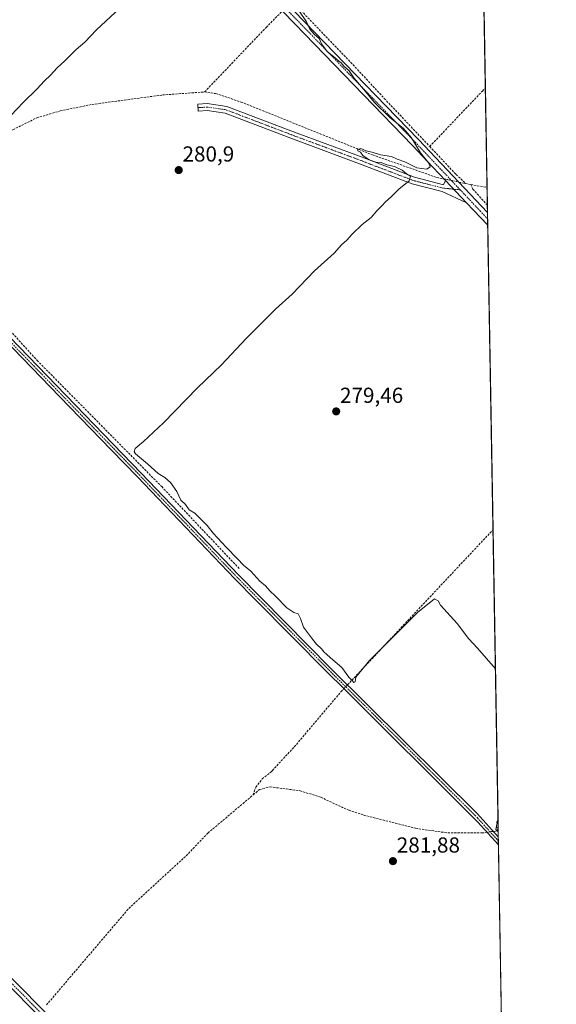
# Model space of a CAD drawing. Units: metres. Extents: x 619089 to 622581, y 4646159 to 4648531.
# Drawn here: x 622334 to 622581, y 4647686 to 4648141 of the extents above; entities that cross this region are included whole.
import ezdxf
from ezdxf.enums import TextEntityAlignment as Align

# ---------------------------------------------------------------- set-up
doc = ezdxf.new("R2010")
doc.units = ezdxf.units.M
doc.header["$MEASUREMENT"] = 0
doc.linetypes.add('TRAZO_Y_PUNTO', pattern=[1, 0.5, -0.25, 0, -0.25])
doc.linetypes.add('TRAZOSX2', pattern=[1.5, 1, -0.5])
for name, color, linetype, lineweight in [('Camino', 19, 'Continuous', 0), ('Camino Cxs', 19, 'Continuous', 0), ('Camino eje', 39, 'TRAZO_Y_PUNTO', 13), ('Carátula', 7, 'Continuous', 5), ('Comarca CxS', 133, 'Continuous', 0), ('Comunidad Autónoma CxS', 142, 'Continuous', 0), ('Corriente artificial lineal', 5, 'TRAZOSX2', 13), ('Corriente artificial lineal oculto', 135, 'TRAZO_Y_PUNTO', 13), ('Cultivos herbáceos CxS', 92, 'Continuous', 0), ('Curva de nivel normal', 36, 'Continuous', 0), ('Municipio CxS', 142, 'Continuous', 0), ('Provincia CxS', 1, 'Continuous', 0), ('Punto de cota en terreno', 7, 'Continuous', 0), ('Rótulo de punto de cota en terreno', 19, 'Continuous', 0)]:
    doc.layers.add(name, color=color, linetype=linetype, lineweight=lineweight)
doc.styles.add('Arial', font='txt', dxfattribs={"height": 0.2})

# ---------------------------------------------------------------- blocks, each defined once
blk = doc.blocks.new('*U153')
at = {"layer": 'Cultivos herbáceos CxS', "color": 92, "linetype": 'Continuous', "lineweight": 0}
blk.add_polyline3d([(621426.44, 4648511.91, 290.66), (622537.27, 4648530.82, 275.23), (622537.27, 4648530.82, 275.23), (622540.99, 4648527.68, 275.37), (622541.36, 4648528.02, 275.39), (622580.64, 4646256.96, 294.74)], dxfattribs=at)
blk = doc.blocks.new('*U158')
at = {"layer": 'Curva de nivel normal', "color": 36, "linetype": 'Continuous', "lineweight": 0}
for points in [[(622326.87, 4648093.37, 280), (622335.53, 4648102.54, 280), (622341.73, 4648108.52, 280), (622345.3, 4648112.4, 280), (622348.11, 4648115.07, 280), (622351.17, 4648118.45, 280), (622354.7, 4648121.71, 280), (622359.87, 4648126.86, 280), (622363.87, 4648130.24, 280), (622369.32, 4648135.9, 280), (622384.33, 4648150.04, 280)], [(622462.87, 4648144.42, 280), (622466.1, 4648139.65, 280), (622467.66, 4648136.21, 280), (622469.67, 4648133.89, 280), (622471.98, 4648131.94, 280), (622472.95, 4648129.51, 280), (622475.79, 4648125.88, 280), (622479.33, 4648123.06, 280), (622481.01, 4648121.57, 280), (622482.16, 4648120.72, 280), (622483.36, 4648119.25, 280), (622485.86, 4648116.98, 280), (622487.98, 4648113.77, 280), (622493.36, 4648107.48, 280), (622497.53, 4648102.42, 280), (622504.42, 4648095.64, 280), (622510.88, 4648090.44, 280), (622514.6, 4648086.06, 280), (622518.75, 4648079.26, 280), (622522.48, 4648074.41, 280), (622523.16, 4648072.68, 280), (622521.54, 4648071.65, 280), (622516.96, 4648072.29, 280), (622511.46, 4648075.02, 280), (622507.97, 4648076.35, 280), (622505.33, 4648077.48, 280), (622500.24, 4648078.28, 280), (622496.78, 4648079.34, 280), (622493.61, 4648080.17, 280), (622491.17, 4648081.22, 280), (622489.58, 4648080.78, 280), (622489.71, 4648080.1, 280), (622490.94, 4648079.5, 280), (622492.1, 4648077.99, 280), (622495.05, 4648075.93, 280), (622498.05, 4648074.9, 280), (622500.48, 4648074.69, 280), (622503.1, 4648073.66, 280), (622506.66, 4648072.89, 280), (622510.21, 4648071.18, 280), (622512.28, 4648069.46, 280), (622514, 4648068.48, 280), (622513.44, 4648066.32, 280), (622508.75, 4648062.39, 280), (622505.21, 4648058.96, 280), (622502.52, 4648056.62, 280), (622500.9, 4648054.71, 280), (622498.56, 4648052.51, 280), (622495.9, 4648049.43, 280), (622491.85, 4648046.1, 280), (622486.98, 4648041.57, 280), (622484.73, 4648038.83, 280), (622482.32, 4648036.71, 280), (622478.85, 4648032.97, 280), (622469.86, 4648024.8, 280), (622459.52, 4648014.05, 280), (622452.02, 4648007.17, 280), (622438.23, 4647993.54, 280), (622426.85, 4647981.42, 280), (622415.87, 4647970.72, 280), (622400.09, 4647954.67, 280), (622390.92, 4647945.95, 280), (622387.05, 4647942.82, 280), (622386.56, 4647941.28, 280), (622387.27, 4647940.26, 280), (622392.8, 4647935.74, 280), (622397.68, 4647931.25, 280), (622400.8, 4647929.37, 280), (622403.35, 4647927.14, 280), (622406.37, 4647922.85, 280), (622408.14, 4647918.93, 280), (622410.37, 4647916.94, 280), (622411.96, 4647914.53, 280), (622414.68, 4647912.92, 280), (622417.5, 4647910.07, 280), (622420.36, 4647907.22, 280), (622423.1, 4647903.63, 280), (622428.99, 4647897.16, 280), (622434.29, 4647891.9, 280), (622437.11, 4647888.88, 280), (622440.37, 4647886.09, 280), (622444.66, 4647881.58, 280), (622447.15, 4647879.38, 280), (622449.18, 4647877.05, 280), (622451.85, 4647874.58, 280), (622457.06, 4647869.3, 280), (622460.21, 4647867.05, 280), (622462.32, 4647866.43, 280), (622463.36, 4647864.38, 280), (622464.7, 4647860.25, 280), (622468.4, 4647855.38, 280), (622470.52, 4647852.62, 280), (622473.01, 4647850.26, 280), (622474.21, 4647848.8, 280), (622475.34, 4647847.92, 280), (622477.19, 4647846.11, 280), (622482.46, 4647841.72, 280), (622485.67, 4647837.26, 280), (622487.2, 4647835.78, 280), (622487.97, 4647834.8, 280), (622488.55, 4647835.12, 280), (622488.82, 4647837.21, 280), (622495.23, 4647844.96, 280), (622517.35, 4647867.04, 280), (622525.08, 4647873.38, 280), (622526.81, 4647872.49, 280), (622527.85, 4647870.43, 280), (622535.56, 4647862.06, 280), (622540.76, 4647855.02, 280), (622544.95, 4647850.62, 280), (622553.24, 4647841.07, 280)], [(622554.44, 4647771.96, 280), (622553.4, 4647767, 280), (622554.54, 4647765.84, 280)]]:
    blk.add_polyline3d(points, dxfattribs=at)
blk = doc.blocks.new('5PATER')
at = {"layer": 'Carátula', "linetype": 'Continuous', "lineweight": 5}
h = blk.add_hatch(color=250, dxfattribs=at)
edge = h.paths.add_edge_path()
edge.add_ellipse((0, 0.01), major_axis=(-1.33, -1.34), ratio=0.999422, start_angle=0, end_angle=360)

msp = doc.modelspace()

# ---------------------------------------------------------------- linework, layer by layer
at = {"layer": 'Camino', "color": 19, "linetype": 'Continuous', "lineweight": 0}
for points in [[(622345.59, 4648284.59, 278.41), (622343.88, 4648279.28, 278.27), (622343.39, 4648275.41, 278.22), (622343.66, 4648271.51, 278.28), (622345.18, 4648266.53, 278.55), (622347.12, 4648262.79, 278.7), (622348.61, 4648260.79, 278.48), (622361.19, 4648248.3, 278.31), (622413.46, 4648193.17, 279.23), (622497.99, 4648105.81, 279.39), (622517.82, 4648085.32, 279.3), (622549.6, 4648051.62, 279.08)], [(622530.18, 4648066.5, 279.57), (622524.4, 4648072.62, 279.72), (622514.98, 4648082.61, 279.97), (622460.65, 4648138.76, 280.39), (622410.63, 4648190.46, 279.46), (622356.28, 4648247.78, 279.08), (622354.39, 4648250.13, 278.99), (622348.9, 4648255.21, 279.01), (622340.77, 4648263.95, 279), (622338.52, 4648265.76, 278.88), (622336.97, 4648266.16, 278.82), (622334.26, 4648266.27, 278.74)], [(622237.74, 4648109.54, 280.78), (622236.37, 4648102.91, 280.96), (622236.49, 4648096.14, 281.11), (622237.56, 4648091.18, 281.1), (622240.29, 4648086.11, 281.32), (622246.11, 4648080.08, 281.38), (622260.9, 4648066.59, 280.89), (622277.44, 4648048.73, 282.72), (622278.6, 4648047.48, 282.56), (622292.83, 4648033.43, 281.83), (622320.35, 4648003.24, 281.69), (622389.9, 4647931.41, 281.09), (622434.76, 4647884.42, 281.13), (622477.4, 4647841.32, 281.15), (622544.83, 4647774.26, 280.73), (622554.58, 4647763.57, 280.35)], [(622539.92, 4648056.17, 279.59), (622528.69, 4648061.35, 279.69), (622514.9, 4648064.9, 279.75), (622490.59, 4648074.17, 280.21), (622458.95, 4648085.94, 280.88), (622428.58, 4648097.5, 280.92), (622420.24, 4648098.71, 281.63), (622416.2, 4648098.44, 281.65), (622415.99, 4648101.63, 281.65), (622420.36, 4648101.93, 281.45), (622429.38, 4648100.62, 280.63), (622460.07, 4648088.93, 280.87), (622491.72, 4648077.17, 280.16), (622515.87, 4648067.96, 279.79), (622529.25, 4648064.51, 279.65), (622530.18, 4648066.5, 279.57)], [(622554.65, 4647759.8, 280.82), (622545.06, 4647770.33, 280.93), (622543.04, 4647772.55, 280.9), (622483.27, 4647831.99, 281.31), (622475.65, 4647839.57, 281.64), (622442.79, 4647872.78, 281.34), (622432.98, 4647882.69, 281.4), (622397.5, 4647919.86, 281.37), (622388.12, 4647929.69, 281.44), (622375.99, 4647942.22, 281.64), (622352.36, 4647966.62, 281.71), (622330.77, 4647988.91, 281.96), (622318.54, 4648001.54, 282.05), (622308.95, 4648012.07, 282.16), (622291.04, 4648031.71, 282.18), (622276.82, 4648045.75, 282.73), (622259.15, 4648064.82, 281.81), (622244.31, 4648078.37, 281.79), (622241.09, 4648081.49, 281.77), (622233.57, 4648087.72, 281.47), (622230.92, 4648088.44, 281.31), (622229.1, 4648088.4, 281.28), (622226.7, 4648088.09, 281.25), (622224.36, 4648087.47, 281.3)], [(622530.18, 4648066.5, 279.57), (622539.92, 4648056.17, 279.59)], [(622530.18, 4648066.5, 279.57), (622539.92, 4648056.17, 279.59)], [(622549.7, 4648045.8, 279.49), (622543.14, 4648052.76, 279.66), (622539.92, 4648056.17, 279.59)], [(622549.6, 4648051.62, 279.08), (622549.7, 4648045.8, 279.49)], [(622153.12, 4647883.92, 283.47), (622182.18, 4647852.18, 283.22), (622249.39, 4647782.72, 282.72), (622305.51, 4647723.3, 283.2), (622362.63, 4647665.35, 283.18), (622445.05, 4647579.19, 281.91), (622535.21, 4647483.81, 281.57), (622559.86, 4647458.63, 280.95)], [(622559.94, 4647453.81, 281.59), (622557.61, 4647456.2, 281.57), (622547.47, 4647466.55, 281.85), (622532.82, 4647481.52, 281.92), (622508.87, 4647506.85, 281.93), (622462.1, 4647556.34, 282.22), (622442.65, 4647576.91, 282.17), (622438.2, 4647581.57, 282.23), (622415.99, 4647604.78, 282.29), (622392.59, 4647629.25, 282.89), (622360.26, 4647663.04, 283.62), (622344.77, 4647678.76, 283.54), (622339.51, 4647684.09, 283.55), (622303.13, 4647721, 283.39), (622275.66, 4647750.08, 283.25), (622247, 4647780.43, 283.22), (622179.77, 4647849.92, 283.69), (622151.45, 4647880.84, 283.57)], [(622554.58, 4647763.57, 280.35), (622554.65, 4647759.8, 280.82)]]:
    msp.add_polyline3d(points, dxfattribs=at)
at = {"layer": 'Camino Cxs', "color": 19, "linetype": 'Continuous', "lineweight": 0}
for points in [[(622413.46, 4648193.17, 279.23), (622497.99, 4648105.81, 279.39), (622517.82, 4648085.32, 279.3), (622549.6, 4648051.62, 279.08), (622549.7, 4648045.8, 279.49), (622543.14, 4648052.76, 279.66), (622539.92, 4648056.17, 279.59), (622539.92, 4648056.17, 279.59), (622530.18, 4648066.5, 279.57), (622524.4, 4648072.62, 279.72), (622514.98, 4648082.61, 279.97), (622460.65, 4648138.76, 280.39), (622410.63, 4648190.46, 279.46)], [(622320.35, 4648003.24, 281.69), (622389.9, 4647931.41, 281.09), (622434.76, 4647884.42, 281.13), (622477.4, 4647841.32, 281.15), (622544.83, 4647774.26, 280.73), (622554.58, 4647763.57, 280.35), (622554.65, 4647759.8, 280.82), (622545.06, 4647770.33, 280.93), (622543.04, 4647772.55, 280.9), (622483.27, 4647831.99, 281.31), (622475.65, 4647839.57, 281.64), (622442.79, 4647872.78, 281.34), (622432.98, 4647882.69, 281.4), (622397.5, 4647919.86, 281.37), (622388.12, 4647929.69, 281.44), (622375.99, 4647942.22, 281.64), (622352.36, 4647966.62, 281.71), (622330.77, 4647988.91, 281.96)], [(622339.51, 4647684.09, 283.55), (622303.13, 4647721, 283.39), (622275.66, 4647750.08, 283.25), (622247, 4647780.43, 283.22), (622179.77, 4647849.92, 283.69), (622151.45, 4647880.84, 283.57), (622151.45, 4647880.84, 283.57), (622152.28, 4647882.38, 283.53), (622153.12, 4647883.92, 283.47), (622182.18, 4647852.18, 283.22), (622249.39, 4647782.72, 282.72), (622305.51, 4647723.3, 283.2), (622362.63, 4647665.35, 283.18)]]:
    msp.add_polyline3d(points, dxfattribs=at)
msp.add_polyline3d([(622530.18, 4648066.5, 279.57), (622539.92, 4648056.17, 279.59), (622528.69, 4648061.35, 279.69), (622514.9, 4648064.9, 279.75), (622490.59, 4648074.17, 280.21), (622458.95, 4648085.94, 280.88), (622428.58, 4648097.5, 280.92), (622420.24, 4648098.71, 281.63), (622416.2, 4648098.44, 281.65), (622415.99, 4648101.63, 281.65), (622420.36, 4648101.93, 281.45), (622429.38, 4648100.62, 280.63), (622460.07, 4648088.93, 280.87), (622491.72, 4648077.17, 280.16), (622515.87, 4648067.96, 279.79), (622529.25, 4648064.51, 279.65), (622530.18, 4648066.5, 279.57)], close=True, dxfattribs=at)
at = {"layer": 'Camino eje', "color": 39, "linetype": 'TRAZO_Y_PUNTO', "lineweight": 13}
for points in [[(622537, 4648062.12, 279.5), (622516.4, 4648083.97, 279.75), (622506.49, 4648094.21, 279.86), (622457.77, 4648144.56, 280.54), (622412.05, 4648191.82, 279.49), (622358.74, 4648248.04, 278.72), (622357.79, 4648249.22, 278.73), (622351.5, 4648255.46, 278.72), (622348.76, 4648258, 278.71), (622344.69, 4648262.37, 278.97), (622341.09, 4648268.64, 278.79), (622338.27, 4648272.67, 278.64), (622336.82, 4648275.35, 278.58)], [(622537, 4648062.12, 279.5), (622528.97, 4648062.93, 279.7), (622515.38, 4648066.43, 279.78), (622491.16, 4648075.67, 280.2), (622459.51, 4648087.43, 280.9), (622428.98, 4648099.06, 280.87), (622420.3, 4648100.32, 281.54), (622416.1, 4648100.04, 281.65)], [(622549.65, 4648048.71, 279.41), (622546.37, 4648052.19, 279.61), (622537, 4648062.12, 279.5)], [(622329.52, 4647991.99, 281.78), (622340.31, 4647980.85, 281.66), (622368.83, 4647951.39, 281.49), (622389.01, 4647930.55, 281.28), (622393.7, 4647925.64, 281.21), (622417.05, 4647901.18, 281.21), (622433.87, 4647883.56, 281.32), (622438.78, 4647878.6, 281.25), (622476.53, 4647840.45, 281.45), (622543.94, 4647773.41, 280.81), (622544.95, 4647772.3, 280.84), (622549.83, 4647766.95, 280.69), (622554.61, 4647761.69, 280.58)], [(622150.15, 4647884.71, 283.47), (622180.98, 4647851.05, 283.48), (622214.59, 4647816.31, 283.17), (622248.2, 4647781.58, 283.01), (622276.56, 4647751.55, 283.1), (622288, 4647739.44, 282.93), (622304.32, 4647722.15, 283.29), (622336.79, 4647689.21, 283.36), (622339.42, 4647686.54, 283.26), (622353.7, 4647672.06, 283.41)]]:
    msp.add_polyline3d(points, dxfattribs=at)
at = {"layer": 'Comarca CxS', "color": 133, "linetype": 'Continuous', "lineweight": 0}
msp.add_polyline3d([(622581.32, 4646217.76, 297.27), (619128.1, 4646159, 338.07), (619089.25, 4648472.12, 300.37), (622541.31, 4648530.89, 275.24), (622581.32, 4646217.76, 297.27)], close=True, dxfattribs=at)
at = {"layer": 'Comunidad Autónoma CxS', "color": 142, "linetype": 'Continuous', "lineweight": 0}
msp.add_polyline3d([(619826.55, 4646170.88, 333.12), (619128.1, 4646159, 338.07), (619089.25, 4648472.12, 300.37), (620689.4, 4648499.36, 298.73), (622541.31, 4648530.89, 275.24), (622581.32, 4646217.76, 297.27), (619826.55, 4646170.88, 333.12)], close=True, dxfattribs=at)
at = {"layer": 'Corriente artificial lineal', "color": 5, "linetype": 'TRAZOSX2', "lineweight": 13}
for points in [[(622459.49, 4648149.15, 279.95), (622489.6, 4648117.68, 279.64), (622501.98, 4648104.32, 279), (622522.95, 4648082.11, 279)], [(622419.13, 4648107.31, 280.92), (622447.5, 4648137.08, 280.52), (622454.41, 4648144.04, 280.66), (622454.98, 4648144.62, 280.65)], [(622280.36, 4648051.49, 282.23), (622284.22, 4648055, 281.76), (622301.39, 4648069.37, 281.27), (622313.69, 4648079.29, 280.85), (622330.68, 4648089.87, 281.65), (622341.7, 4648095.33, 281.4), (622352.53, 4648098.55, 281.18), (622367.22, 4648101.53, 281.07), (622399.63, 4648105.89, 281.01), (622419.13, 4648107.31, 280.92)], [(622419.13, 4648107.31, 280.92), (622424.19, 4648106.56, 280.61), (622436, 4648102.65, 280.2), (622496.58, 4648078.24, 279.74), (622526.09, 4648067.88, 279.44), (622529.56, 4648067.15, 279.53)], [(622522.95, 4648082.11, 279), (622547.25, 4648107.73, 278.39), (622548.6, 4648109.15, 278.38)], [(622522.95, 4648082.11, 279), (622535.1, 4648069.23, 278.91), (622539.52, 4648065.04, 278.91)], [(622536.3, 4648065.73, 279.2), (622538.8, 4648065.2, 278.98), (622539.52, 4648065.04, 278.91)], [(622541.86, 4648064.53, 278.69), (622539.52, 4648065.04, 278.91)], [(622541.86, 4648064.53, 278.69), (622549.4, 4648063.26, 278.76)], [(622541.86, 4648064.53, 278.69), (622542.89, 4648062.47, 278.86), (622549.54, 4648054.95, 278.84), (622549.54, 4648054.95, 278.84)], [(622280.36, 4648051.49, 282.23), (622286.26, 4648042.82, 281.64), (622293.28, 4648035.75, 281.63), (622297.38, 4648032.84, 281.63), (622318.34, 4648009.3, 281.63), (622341.87, 4647983.41, 281.21), (622399.33, 4647925.16, 280.61), (622435.29, 4647887.12, 280.6)], [(622485.05, 4647833.72, 280.94), (622552.13, 4647905.29, 279.51)], [(622441.56, 4647782.96, 281.59), (622442.72, 4647786.47, 281.54), (622445.71, 4647790.32, 281.43), (622449.76, 4647793.56, 281.47), (622450.35, 4647794.19, 281.49), (622460.48, 4647805.1, 281.36), (622482, 4647830.5, 281.39), (622483.31, 4647831.86, 281.31), (622483.35, 4647831.91, 281.3)], [(622441.56, 4647782.96, 281.59), (622444.43, 4647785.38, 281.57), (622449.3, 4647786.61, 281.41), (622463.14, 4647784.85, 281.45), (622472.67, 4647781.82, 281.29), (622485.59, 4647775.8, 281.46), (622492.53, 4647773.57, 281.03), (622516.41, 4647767.49, 280.76), (622531.29, 4647765.36, 281.61), (622546.99, 4647765.34, 281.04), (622549.32, 4647765.66, 280.84)], [(622346.17, 4647685.98, 282.92), (622384.15, 4647730.54, 282.1), (622410.61, 4647754.86, 281.94), (622420.66, 4647765.32, 281.94), (622441.56, 4647782.96, 281.59)], [(622554.42, 4647766.35, 280.05), (622553.81, 4647768.51, 279.92), (622553.94, 4647770.52, 280.02), (622554.44, 4647771.83, 279.99)], [(622552.31, 4647766.06, 280.48), (622553.33, 4647766.2, 280.27), (622554.42, 4647766.35, 280.05)], [(622554.42, 4647766.35, 280.05), (622554.53, 4647766.32, 280.03)]]:
    msp.add_polyline3d(points, dxfattribs=at)
at = {"layer": 'Corriente artificial lineal oculto', "color": 135, "linetype": 'TRAZO_Y_PUNTO', "lineweight": 13}
for points in [[(622529.56, 4648067.15, 279.53), (622536.3, 4648065.73, 279.2)], [(622483.35, 4647831.91, 281.3), (622485.05, 4647833.72, 280.94)], [(622549.32, 4647765.66, 280.84), (622552.31, 4647766.06, 280.48)]]:
    msp.add_polyline3d(points, dxfattribs=at)
at = {"layer": 'Cultivos herbáceos CxS', "color": 92, "linetype": 'Continuous', "lineweight": 0}
msp.add_polyline3d([(622541.36, 4648528.02, 275.39), (622544.49, 4648347.27, 277.39), (622544.55, 4648343.54, 277.7), (622544.6, 4648340.5, 278.1), (622544.66, 4648337.46, 278.4), (622545.07, 4648313.52, 278.05), (622548.6, 4648109.15, 278.38), (622549.4, 4648063.26, 278.76), (622549.54, 4648054.95, 278.84), (622549.6, 4648051.62, 279.08), (622549.65, 4648048.71, 279.41), (622549.7, 4648045.8, 279.49), (622552.13, 4647905.29, 279.51), (622554.44, 4647771.83, 279.99), (622554.53, 4647766.32, 280.03), (622554.58, 4647763.57, 280.35), (622554.61, 4647761.69, 280.58), (622554.65, 4647759.8, 280.82), (622559.79, 4647462.29, 280.42)], dxfattribs=at)
at = {"layer": 'Municipio CxS', "color": 142, "linetype": 'Continuous', "lineweight": 0}
msp.add_polyline3d([(620689.4, 4648499.36, 298.73), (622541.31, 4648530.89, 275.24), (622581.32, 4646217.76, 297.27)], dxfattribs=at)
at = {"layer": 'Provincia CxS', "color": 1, "linetype": 'Continuous', "lineweight": 0}
msp.add_polyline3d([(622581.32, 4646217.76, 297.27), (619128.1, 4646159, 338.07), (619089.25, 4648472.12, 300.37), (622541.31, 4648530.89, 275.24), (622581.32, 4646217.76, 297.27)], close=True, dxfattribs=at)

# ---------------------------------------------------------------- block references
at = {"layer": 'Cultivos herbáceos CxS', "color": 92, "linetype": 'Continuous', "lineweight": 0}
msp.add_blockref('*U153', (0, 0), dxfattribs=at)
at = {"layer": 'Curva de nivel normal', "color": 36, "linetype": 'Continuous', "lineweight": 0}
msp.add_blockref('*U158', (0, 0), dxfattribs=at)
at = {"layer": 'Punto de cota en terreno', "linetype": 'Continuous', "lineweight": 0}
for p in [(622407.16, 4648071.23, 280.9), (622479.8, 4647959.87, 279.46), (622505.98, 4647752.35, 281.88)]:
    msp.add_blockref('5PATER', p, dxfattribs=at)

# ---------------------------------------------------------------- texts
at = {"layer": 'Rótulo de punto de cota en terreno', "color": 19, "linetype": 'Continuous', "lineweight": 0, "style": 'Arial'}
for s, p in [('280,9', (622408.92, 4648072.99)), ('279,46', (622481.56, 4647961.63)), ('281,88', (622507.74, 4647754.11))]:
    msp.add_text(s, height=7, dxfattribs=at).set_placement(p, align=Align.BOTTOM_LEFT)

doc.saveas('drawing.dxf')
